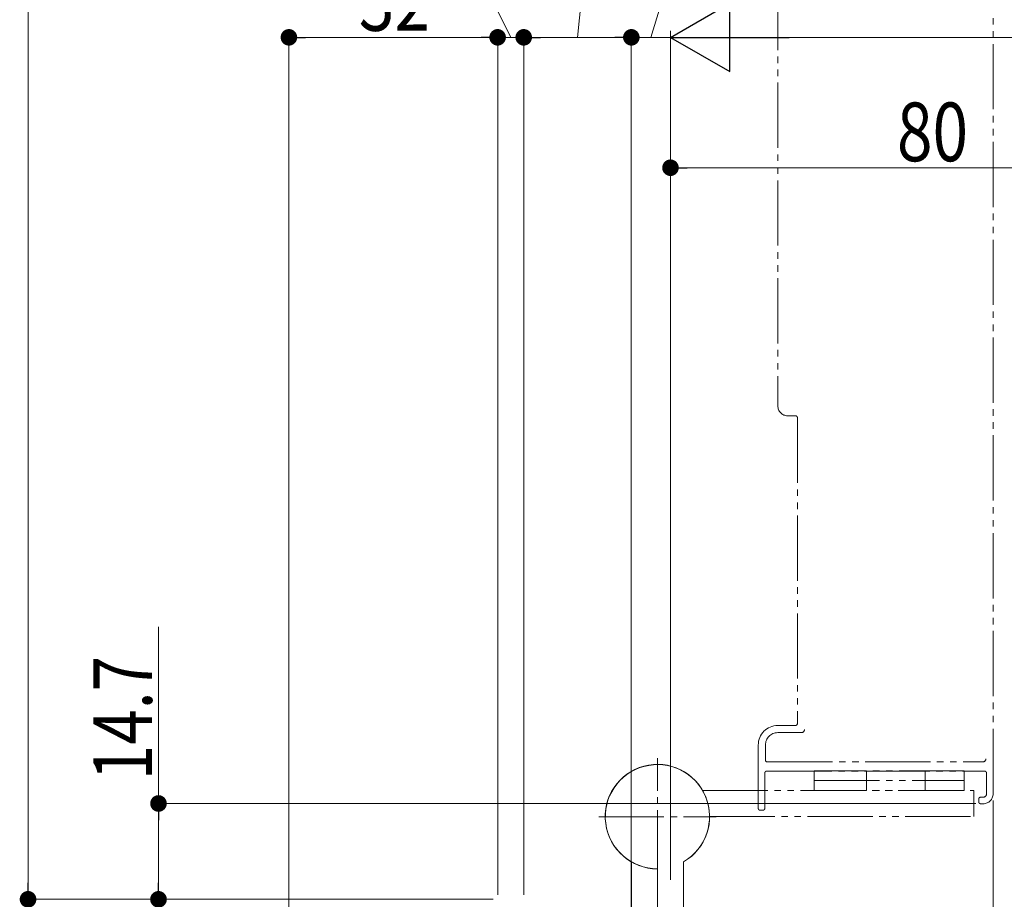
# Model space of a CAD drawing. Extents: x 0 to 1386, y 0 to 2245.
# Drawn here: x 334 to 485, y 430 to 565 of the extents above; entities that cross this region are included whole.
import ezdxf

# ---------------------------------------------------------------- set-up
doc = ezdxf.new("R2010")
doc.units = 0
doc.linetypes.add('YCENTER_1', pattern=[13, 10, -1, 1, -1])
doc.linetypes.add('YDIVIDE_1', pattern=[15, 10, -1, 1, -1, 1, -1])
for name, color, linetype, lineweight in [('YKK_12', 2, 'CONTINUOUS', 13), ('YKK_13', 4, 'CONTINUOUS', 13), ('YKK_D', 6, 'CONTINUOUS', 13)]:
    doc.layers.add(name, color=color, linetype=linetype, lineweight=lineweight)
doc.styles.add('text-b', font='extslim2.shx', dxfattribs={"width": 0.8, "bigfont": 'extfont2.shx'})

msp = doc.modelspace()

# ---------------------------------------------------------------- linework, layer by layer
at = {"layer": 'YKK_12', "linetype": 'YDIVIDE_1'}
for p, q in [((449.8, 645.38, 0), (449.8, 505.79, 0)), ((482.8, 446.29, 0), (482.8, 645.38, 0)), ((451.3, 504.29, 0), (452.5, 504.29, 0)), ((452.8, 503.99, 0), (452.8, 457.09, 0)), ((452.5, 456.79, 0), (449.8, 456.79, 0)), ((453.4, 455.69, 0), (449.8, 455.69, 0)), ((446.8, 453.79, 0), (446.8, 444.09, 0)), ((447.9, 453.79, 0), (447.9, 451.49, 0)), ((448.2, 451.19, 0), (481.2, 451.19, 0)), ((447.8, 444.09, 0), (447.8, 449.49, 0)), ((448.1, 449.79, 0), (481.5, 449.79, 0)), ((481.8, 449.49, 0), (481.8, 446.29, 0)), ((480.6, 445.49, 0), (480.6, 445.09, 0)), ((481.3, 445.79, 0), (480.9, 445.79, 0)), ((480.9, 444.79, 0), (481.3, 444.79, 0)), ((447.1, 443.79, 0), (447.5, 443.79, 0))]:
    msp.add_line(p, q, dxfattribs=at)
for centre, radius, start, end in [((451.3, 505.79, 0), 1.5, 180, 270), ((452.5, 503.99, 0), 0.3, 360, 90), ((449.8, 453.79, 0), 3, 90, 180), ((452.5, 457.09, 0), 0.3, 270, 360), ((453.4, 456.19, 0), 0.5, 270, 360), ((449.8, 453.79, 0), 1.9, 90, 180), ((448.2, 451.49, 0), 0.3, 180, 270), ((481.2, 451.69, 0), 0.5, 270, 360), ((448.1, 449.49, 0), 0.3, 90, 180), ((481.5, 449.49, 0), 0.3, 360, 90), ((480.9, 445.49, 0), 0.3, 90, 180), ((481.3, 446.29, 0), 0.5, 270, 360), ((481.3, 446.29, 0), 1.5, 270, 0), ((447.1, 444.09, 0), 0.3, 180, 270), ((447.5, 444.09, 0), 0.3, 270, 360), ((480.9, 445.09, 0), 0.3, 180, 270)]:
    msp.add_arc(centre, radius, start, end, dxfattribs=at)
at = {"layer": 'YKK_13', "linetype": 'YCENTER_1'}
for p, q in [((431.35, 433.79, 0), (431.35, 451.79, 0)), ((422.35, 442.79, 0), (440.35, 442.79, 0))]:
    msp.add_line(p, q, dxfattribs=at)
at = {"layer": 'YKK_13', "linetype": 'YDIVIDE_1'}
for p, q in [((455.39, 449.83, 0), (455.39, 448.33, 0)), ((478.39, 449.83, 0), (455.39, 449.83, 0)), ((463.39, 449.83, 0), (463.39, 448.33, 0)), ((472.39, 449.83, 0), (472.39, 448.33, 0)), ((478.39, 448.33, 0), (478.39, 449.83, 0)), ((438.27, 446.83, 0), (479.85, 446.83, 0)), ((455.39, 446.83, 0), (455.39, 448.33, 0)), ((455.39, 448.33, 0), (478.39, 448.33, 0)), ((455.39, 448.33, 0), (478.39, 448.33, 0)), ((455.39, 448.33, 0), (478.39, 448.33, 0)), ((455.39, 448.33, 0), (478.39, 448.33, 0)), ((478.39, 446.83, 0), (455.39, 446.83, 0)), ((463.39, 446.83, 0), (463.39, 448.33, 0)), ((472.39, 446.83, 0), (472.39, 448.33, 0)), ((478.39, 448.33, 0), (478.39, 446.83, 0)), ((479.85, 442.83, 0), (479.85, 446.83, 0)), ((439.35, 442.83, 0), (479.85, 442.83, 0))]:
    msp.add_line(p, q, dxfattribs=at)
at = {"layer": 'YKK_13'}
for p, q in [((427.34, 435.9, 0), (427.34, 394.33, 0)), ((427.35, 435.86, 0), (427.35, 394.29, 0)), ((431.34, 434.83, 0), (431.34, 394.33, 0)), ((431.35, 434.79, 0), (431.35, 394.29, 0)), ((435.34, 435.9, 0), (435.34, 394.33, 0)), ((435.35, 435.86, 0), (435.35, 394.29, 0))]:
    msp.add_line(p, q, dxfattribs=at)
for centre in [(431.34, 442.83, 0), (431.35, 442.79, 0)]:
    msp.add_arc(centre, 8, 300, 270, dxfattribs=at)
at = {"layer": 'YKK_D', "ltscale": 1.5}
for p, q in [((334.85, 432.68, 0), (334.85, 798.37, 0)), ((419.09, 562.33, 0), (421.13, 582.16, 0)), ((430.35, 562.33, 0), (432.45, 569.33, 0)), ((374.85, 388.13, 0), (374.85, 563.33, 0)), ((406.85, 444.68, 0), (406.85, 563.33, 0)), ((410.84, 433.13, 0), (410.84, 563.33, 0)), ((427.34, 433.13, 0), (427.34, 563.33, 0)), ((427.34, 433.13, 0), (427.34, 563.33, 0)), ((433.35, 433.13, 0), (433.35, 563.33, 0)), ((433.35, 433.13, 0), (433.35, 563.33, 0)), ((404.3, 562.33, 0), (377.4, 562.33, 0)), ((413.39, 562.33, 0), (424.79, 562.33, 0)), ((433.35, 562.33, 0), (427.34, 562.33, 0)), ((443.85, 562.33, 0), (929.85, 562.33, 0)), ((482.8, 445.29, 0), (482.8, 134.13, 0)), ((482.8, 445.29, 0), (482.8, 134.13, 0)), ((406.15, 430.13, 0), (333.85, 430.13, 0))]:
    msp.add_line(p, q, dxfattribs=at)
at = {"layer": 'YKK_D'}
for p, q in [((408.85, 562.33, 0), (399.6, 581.12, 0)), ((406.85, 430.83, 0), (406.85, 563.33, 0)), ((410.85, 430.83, 0), (410.85, 563.33, 0)), ((404.3, 562.33, 0), (401.75, 562.33, 0)), ((406.85, 562.33, 0), (410.85, 562.33, 0)), ((406.85, 562.33, 0), (410.85, 562.33, 0)), ((413.4, 562.33, 0), (415.95, 562.33, 0)), ((433.35, 434.83, 0), (433.35, 543.33, 0)), ((435.9, 542.33, 0), (510.8, 542.33, 0)), ((354.85, 444.83, 0), (354.85, 471.94, 0)), ((480.15, 444.83, 0), (353.85, 444.83, 0)), ((354.85, 432.68, 0), (354.85, 442.28, 0)), ((371.85, 430.13, 0), (353.85, 430.13, 0))]:
    msp.add_line(p, q, dxfattribs=at)
at = {"layer": 'YKK_D', "lineweight": -2}
for p, q in [((433.35, 562.33, 0), (442.44, 567.58, 0)), ((442.44, 557.08, 0), (442.44, 567.58, 0)), ((433.35, 562.33, 0), (442.44, 557.08, 0)), ((433.35, 562.33, 0), (451.53, 562.33, 0))]:
    msp.add_line(p, q, dxfattribs=at)
at = {"layer": 'YKK_D', "linetype": 'ByBlock', "lineweight": -2}
for p, q in [((376.12, 562.33, 0), (377.4, 562.33, 0)), ((405.57, 562.33, 0), (404.3, 562.33, 0)), ((405.57, 562.33, 0), (404.3, 562.33, 0)), ((412.12, 562.33, 0), (413.4, 562.33, 0)), ((412.12, 562.33, 0), (413.39, 562.33, 0)), ((426.07, 562.33, 0), (424.79, 562.33, 0)), ((434.62, 542.33, 0), (435.9, 542.33, 0)), ((354.85, 443.55, 0), (354.85, 442.28, 0)), ((334.85, 431.4, 0), (334.85, 432.68, 0)), ((354.85, 431.4, 0), (354.85, 432.68, 0))]:
    msp.add_line(p, q, dxfattribs=at)
at = {"layer": 'YKK_D', "linetype": 'ByBlock', "const_width": 1.27, "elevation": 0}
for points in [[(375.48, 562.33, 1), (374.21, 562.33, 1)], [(406.21, 562.33, 1), (407.48, 562.33, 1)], [(406.21, 562.33, 1), (407.48, 562.33, 1)], [(411.48, 562.33, 1), (410.21, 562.33, 1)], [(411.48, 562.33, 1), (410.21, 562.33, 1)], [(426.71, 562.33, 1), (427.98, 562.33, 1)], [(433.98, 542.33, 1), (432.71, 542.33, 1)], [(354.85, 444.19, 1), (354.85, 445.47, 1)], [(334.85, 430.77, 1), (334.85, 429.49, 1)], [(354.85, 430.77, 1), (354.85, 429.49, 1)]]:
    msp.add_lwpolyline(points, format="xyb", close=True, dxfattribs=at)

# ---------------------------------------------------------------- texts
at = {"layer": 'YKK_D', "style": 'text-b', "width": 0.8}
for s, p in [('32', (385.57, 563.33, 0)), ('80', (468.07, 543.33, 0))]:
    msp.add_text(s, height=9, dxfattribs=at).set_placement(p)
msp.add_text('14.7', height=9, rotation=90, dxfattribs=at).set_placement((353.85, 448.38, 0))

doc.saveas('drawing.dxf')
